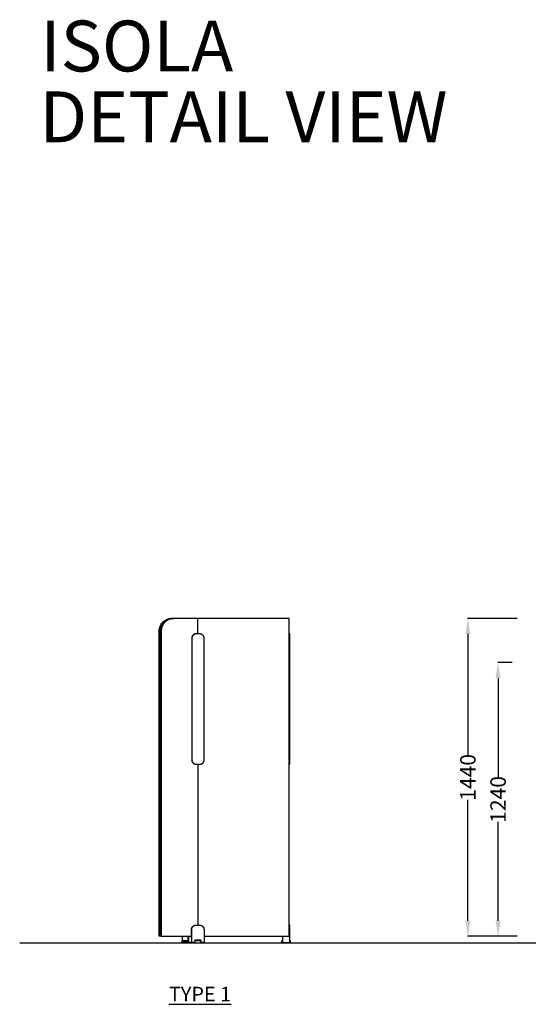
# Model space of a CAD drawing. Units: centimetres. Extents: x -15821 to -7325, y 1200 to 7433.
# Drawn here: x -9395 to -9164, y 6984 to 7430 of the extents above; entities that cross this region are included whole.
import ezdxf

# ---------------------------------------------------------------- set-up
doc = ezdxf.new("R2010")
doc.units = ezdxf.units.CM
for name, color, linetype in [('NURUS CODE', 7, 'Continuous'), ('NURUS DIMENSION', 7, 'Continuous'), ('NURUS ELEVATION', 7, 'Continuous'), ('NURUS TEXT', 7, 'Continuous')]:
    doc.layers.add(name, color=color, linetype=linetype)
doc.styles.add('ARIAL', font='arial.ttf')
doc.dimstyles.get("Standard").update_dxf_attribs({"dimtxt": 0.18, "dimasz": 0.18, "dimexe": 0.18, "dimexo": 0.0625, "dimgap": 0.09, "dimtad": 0, "dimtih": 1, "dimtoh": 1, "dimdec": 4, "dimzin": 0, "dimdsep": 46, "dimtxsty": 'Standard', "dimcen": 0.09, "dimadec": 0, "dimazin": 0, "dimtfac": 1, "dimtdec": 4, "dimtofl": 0, "dimtmove": 0, "dimatfit": 3, "dimfxl": 1, "dimtolj": 1, "dimtzin": 0, "dimarcsym": 0})

# ---------------------------------------------------------------- blocks, each defined once
blk = doc.blocks.new('*D12')
at = {"layer": 'DEFPOINTS', "color": 0, "transparency": 16777216}
for p in [(-9191.86, 7158.59), (-9169.45, 7158.59), (-9169.45, 7014.59)]:
    blk.add_point(p, dxfattribs=at)
at = {"layer": 'NURUS DIMENSION', "color": 0, "lineweight": -2, "transparency": 16777216}
for p, q in [((-9169.51, 7158.59), (-9192.04, 7158.59)), ((-9191.86, 7151.59), (-9191.86, 7096.79)), ((-9191.86, 7021.59), (-9191.86, 7076.39)), ((-9169.51, 7014.59), (-9192.04, 7014.59))]:
    blk.add_line(p, q, dxfattribs=at)
at = {"layer": 'NURUS DIMENSION', "color": 0, "transparency": 16777216}
for points in [[(-9193.02, 7151.59), (-9190.69, 7151.59), (-9191.86, 7158.59)], [(-9193.02, 7021.59), (-9190.69, 7021.59), (-9191.86, 7014.59)]]:
    blk.add_solid(points, dxfattribs=at)
at = {"layer": 'NURUS DIMENSION', "color": 0, "transparency": 16777216, "insert": (-9191.86, 7086.59), "char_height": 7, "attachment_point": 5, "rotation": 90, "style": 'ARIAL'}
blk.add_mtext('\\A1;1440', dxfattribs=at)
blk = doc.blocks.new('*D32')
at = {"layer": 'DEFPOINTS', "color": 0, "transparency": 16777216}
for p in [(-9171.8, 7138.59), (-9178.18, 7014.59), (-9171.8, 7014.59)]:
    blk.add_point(p, dxfattribs=at)
at = {"layer": 'NURUS DIMENSION', "color": 0, "lineweight": -2, "transparency": 16777216}
for p, q in [((-9171.86, 7138.59), (-9178.36, 7138.59)), ((-9178.18, 7131.59), (-9178.18, 7086.79)), ((-9178.18, 7021.59), (-9178.18, 7066.39)), ((-9171.86, 7014.59), (-9178.36, 7014.59))]:
    blk.add_line(p, q, dxfattribs=at)
at = {"layer": 'NURUS DIMENSION', "color": 0, "transparency": 16777216}
for points in [[(-9179.35, 7131.59), (-9177.02, 7131.59), (-9178.18, 7138.59)], [(-9179.35, 7021.59), (-9177.02, 7021.59), (-9178.18, 7014.59)]]:
    blk.add_solid(points, dxfattribs=at)
at = {"layer": 'NURUS DIMENSION', "color": 0, "transparency": 16777216, "insert": (-9178.18, 7076.59), "char_height": 7, "attachment_point": 5, "rotation": 90, "style": 'ARIAL'}
blk.add_mtext('\\A1;1240', dxfattribs=at)
blk = doc.blocks.new('Isola Angled Single Panel_SIDE')
at = {"layer": 'NURUS DIMENSION'}
for p, q in [((-54.46, 146.04), (-54.43, 146.06)), ((-40.71, 147.02), (-40.92, 147.02)), ((-40.16, 147.02), (-40.35, 147.02)), ((1.38, 137.02), (1.41, 137.02)), ((1.38, 126.82), (1.38, 126.83)), ((1.38, 126.82), (1.38, 126.82)), ((-40.07, 81.02), (-40.07, 8.02)), ((1.41, 84.02), (1.38, 84.02)), ((-56.91, 3.02), (-56.91, 3.13)), ((-56.34, 3.02), (-42.85, 3.02)), ((-47.09, 3.02), (-47.09, 1)), ((-46.74, 0.7), (-46.74, 0.9)), ((-44.94, 0.9), (-44.94, 0.7)), ((-44.59, 3.02), (-44.59, 1)), ((-43.9, 3.02), (-43.9, 2.62)), ((-41.36, 1.15), (-41.33, 1.22)), ((-39.74, 1.22), (-39.63, 1)), ((-38.59, 0.22), (-38.69, 0.22)), ((-1.34, 3.02), (-1.34, 2.62)), ((1.19, 3.02), (1.41, 3.02)), ((1.97, 0), (1.97, 1))]:
    blk.add_line(p, q, dxfattribs=at)
for points in [[(-40.07, 140.02), (-40.07, 146.72, 0.069347), (-40.08, 146.8, 0.022146), (-40.09, 146.83, 0.095462), (-40.15, 146.92, 0.208101), (-40.36, 147.02), (-51.08, 147.02), (-51.2, 147.02), (-51.32, 147.01), (-51.45, 147), (-51.57, 146.99), (-51.7, 146.98), (-51.83, 146.96), (-51.96, 146.94), (-52.09, 146.92), (-52.21, 146.89), (-52.34, 146.86), (-52.47, 146.83), (-52.6, 146.79), (-52.73, 146.74), (-52.86, 146.7), (-52.99, 146.65), (-53.12, 146.6), (-53.24, 146.54), (-53.37, 146.48), (-53.5, 146.42), (-53.62, 146.35), (-53.75, 146.28), (-53.87, 146.2), (-53.99, 146.12), (-54.11, 146.04), (-54.23, 145.95), (-54.34, 145.87), (-54.46, 145.77), (-54.57, 145.68), (-54.68, 145.58), (-54.79, 145.47), (-54.89, 145.37), (-55, 145.26), (-55.1, 145.15), (-55.19, 145.04), (-55.29, 144.92), (-55.38, 144.8), (-55.47, 144.68), (-55.55, 144.56), (-55.64, 144.43), (-55.72, 144.3), (-55.79, 144.17), (-55.87, 144.04), (-55.93, 143.91), (-56, 143.77), (-56.06, 143.64), (-56.12, 143.5), (-56.18, 143.37), (-56.23, 143.23), (-56.28, 143.09), (-56.33, 142.95), (-56.37, 142.81), (-56.41, 142.67), (-56.44, 142.53), (-56.47, 142.39), (-56.5, 142.25), (-56.53, 142.11), (-56.55, 141.97), (-56.57, 141.83), (-56.58, 141.69), (-56.6, 141.56), (-56.61, 141.42), (-56.61, 141.29), (-56.62, 141.15), (-56.62, 141.02), (-56.62, 3.32, 0.413297), (-56.34, 3.02), (-57.27, 3.02, -0.084397), (-57.36, 3.04, -0.101389), (-57.46, 3.11, -0.099114), (-57.52, 3.21, -0.018489), (-57.53, 3.23, -0.070001), (-57.54, 3.32), (-57.54, 141.02, -0.026294), (-57.5, 141.7, -0.026392), (-57.4, 142.37, -0.021067), (-57.26, 142.89, -0.021087), (-57.08, 143.39, -0.045101), (-56.58, 144.38, -0.046332), (-55.92, 145.26, -0.047823), (-55.11, 145.98, -0.049094), (-54.19, 146.52, -0.023916), (-53.72, 146.72, -0.02412), (-53.24, 146.86, -0.030638), (-52.61, 146.98, -0.006567), (-52.48, 146.99), (-51.98, 147.02), (-51.67, 147.02), (-51.79, 147.02), (-51.91, 147.01), (-52.04, 147), (-52.16, 146.99), (-52.29, 146.98), (-52.42, 146.96), (-52.54, 146.94), (-52.67, 146.91), (-52.8, 146.88), (-52.93, 146.85), (-53.06, 146.82), (-53.19, 146.78), (-53.32, 146.74), (-53.44, 146.69), (-53.57, 146.64), (-53.7, 146.59), (-53.83, 146.53), (-53.95, 146.47), (-54.08, 146.4), (-54.2, 146.34), (-54.33, 146.26), (-54.45, 146.19), (-54.57, 146.11), (-54.69, 146.03), (-54.81, 145.94), (-54.92, 145.85), (-55.03, 145.76), (-55.15, 145.66), (-55.25, 145.56), (-55.36, 145.46), (-55.47, 145.36), (-55.57, 145.25), (-55.67, 145.14), (-55.76, 145.02), (-55.86, 144.91), (-55.95, 144.79), (-56.04, 144.67), (-56.12, 144.54), (-56.2, 144.42), (-56.28, 144.29), (-56.36, 144.16), (-56.43, 144.03), (-56.5, 143.9), (-56.56, 143.76), (-56.63, 143.63), (-56.69, 143.49), (-56.74, 143.36), (-56.79, 143.22), (-56.84, 143.08), (-56.89, 142.94), (-56.93, 142.8), (-56.97, 142.66), (-57, 142.52), (-57.03, 142.38), (-57.06, 142.24), (-57.09, 142.11), (-57.11, 141.97), (-57.13, 141.83), (-57.14, 141.69), (-57.16, 141.56), (-57.17, 141.42), (-57.17, 141.28), (-57.18, 141.15), (-57.18, 141.02), (-57.18, 3.32, 0.247637), (-57.05, 3.06)], [(-57.05, 3.02), (-57.05, 141.02, -0.024786), (-57.02, 141.65), (-57.01, 141.69, -0.026396), (-56.91, 142.35, -0.003943), (-56.89, 142.44), (-56.88, 142.47, -0.004328), (-56.86, 142.58, -0.002597), (-56.84, 142.64, -0.01189), (-56.76, 142.93), (-56.74, 142.99, -0.025763), (-56.51, 143.58, -0.02396), (-56.25, 144.1, -0.0243), (-55.94, 144.59), (-55.9, 144.64, -0.014523), (-55.69, 144.91), (-55.65, 144.97, -0.025846), (-55.25, 145.4), (-55.19, 145.45, -0.016459), (-54.92, 145.69), (-54.9, 145.72, -0.024732), (-54.46, 146.04)], [(-56.73, 3.02, -0.061948), (-56.79, 3.04, -0.105714), (-56.89, 3.11, -0.095089), (-56.95, 3.21, -0.091245), (-56.97, 3.32), (-56.97, 141.02, -0.026298), (-56.94, 141.7, -0.026392), (-56.83, 142.37, -0.021068), (-56.69, 142.89, -0.021086), (-56.52, 143.4, -0.045103), (-56.01, 144.39, -0.046331), (-55.35, 145.26, -0.047828), (-54.54, 145.98, -0.049091), (-53.63, 146.52, -0.023919), (-53.16, 146.72, -0.024119), (-52.68, 146.86, -0.02314), (-52.21, 146.96), (-51.67, 147.02), (-51.08, 147.02)], [(-39.81, 147.02), (-40.15, 147.02, 0.10183), (-40.25, 147)], [(-37.2, 3.02), (1.18, 3.02, 0.414213), (1.38, 3.22), (1.38, 146.82, 0.414214), (1.18, 147.02), (-39.81, 147.02, 0.353785), (-40.08, 146.79)]]:
    blk.add_lwpolyline(points, format="xyb", dxfattribs=at)
for points in [[(-40.85, 140.02), (-40.93, 140.02), (-40.97, 140.02), (-41.01, 140.02), (-41.06, 140.01), (-41.1, 140.01), (-41.14, 140.01), (-41.18, 140), (-41.23, 139.99), (-41.27, 139.99), (-41.31, 139.98), (-41.35, 139.97), (-41.4, 139.95), (-41.44, 139.94), (-41.48, 139.93), (-41.53, 139.91), (-41.57, 139.9), (-41.61, 139.88), (-41.65, 139.86), (-41.7, 139.84), (-41.74, 139.82), (-41.78, 139.8), (-41.82, 139.77), (-41.86, 139.75), (-41.9, 139.72), (-41.94, 139.69), (-41.98, 139.66), (-42.02, 139.63), (-42.06, 139.6), (-42.1, 139.57), (-42.13, 139.54), (-42.17, 139.5), (-42.2, 139.47), (-42.24, 139.43), (-42.27, 139.4), (-42.3, 139.36), (-42.34, 139.32), (-42.37, 139.28), (-42.4, 139.24), (-42.42, 139.2), (-42.45, 139.16), (-42.48, 139.11), (-42.5, 139.07), (-42.53, 139.03), (-42.55, 138.98), (-42.57, 138.94), (-42.59, 138.89), (-42.61, 138.85), (-42.63, 138.8), (-42.65, 138.75), (-42.67, 138.71), (-42.68, 138.66), (-42.7, 138.62), (-42.71, 138.57), (-42.72, 138.52), (-42.73, 138.48), (-42.74, 138.43), (-42.75, 138.38), (-42.76, 138.34), (-42.76, 138.29), (-42.77, 138.24), (-42.77, 138.2), (-42.78, 138.15), (-42.78, 138.11), (-42.78, 138.06), (-42.78, 138.02), (-42.78, 83.02), (-42.78, 82.97), (-42.78, 82.93), (-42.78, 82.88), (-42.77, 82.84), (-42.77, 82.79), (-42.76, 82.75), (-42.76, 82.7), (-42.75, 82.65), (-42.74, 82.61), (-42.73, 82.56), (-42.72, 82.51), (-42.71, 82.47), (-42.7, 82.42), (-42.68, 82.37), (-42.67, 82.33), (-42.65, 82.28), (-42.63, 82.24), (-42.61, 82.19), (-42.59, 82.14), (-42.57, 82.1), (-42.55, 82.06), (-42.53, 82.01), (-42.5, 81.97), (-42.48, 81.92), (-42.45, 81.88), (-42.42, 81.84), (-42.4, 81.8), (-42.37, 81.76), (-42.34, 81.72), (-42.3, 81.68), (-42.27, 81.64), (-42.24, 81.6), (-42.2, 81.57), (-42.17, 81.53), (-42.13, 81.5), (-42.1, 81.47), (-42.06, 81.43), (-42.02, 81.4), (-41.98, 81.37), (-41.94, 81.34), (-41.9, 81.32), (-41.86, 81.29), (-41.82, 81.27), (-41.78, 81.24), (-41.74, 81.22), (-41.7, 81.2), (-41.65, 81.18), (-41.61, 81.16), (-41.57, 81.14), (-41.53, 81.12), (-41.48, 81.11), (-41.44, 81.1), (-41.4, 81.08), (-41.35, 81.07), (-41.31, 81.06), (-41.27, 81.05), (-41.23, 81.04), (-41.18, 81.04), (-41.14, 81.03), (-41.1, 81.03), (-41.06, 81.02), (-41.01, 81.02), (-40.97, 81.02), (-40.93, 81.02), (-40.85, 81.02)], [(1.38, 81.02), (1.68, 81.02), (1.68, 140.02), (1.41, 140.02), (1.41, 81.02)], [(-42.85, 2.62), (-42.85, 6.02), (-42.85, 6.06), (-42.84, 6.11), (-42.84, 6.15), (-42.84, 6.2), (-42.84, 6.24), (-42.83, 6.29), (-42.82, 6.34), (-42.82, 6.38), (-42.81, 6.43), (-42.8, 6.48), (-42.79, 6.52), (-42.78, 6.57), (-42.76, 6.62), (-42.75, 6.66), (-42.73, 6.71), (-42.72, 6.75), (-42.7, 6.8), (-42.68, 6.85), (-42.66, 6.89), (-42.64, 6.94), (-42.62, 6.98), (-42.6, 7.03), (-42.57, 7.07), (-42.55, 7.11), (-42.52, 7.16), (-42.49, 7.2), (-42.46, 7.24), (-42.43, 7.28), (-42.4, 7.32), (-42.37, 7.36), (-42.34, 7.4), (-42.31, 7.43), (-42.27, 7.47), (-42.24, 7.5), (-42.2, 7.54), (-42.16, 7.57), (-42.13, 7.6), (-42.09, 7.63), (-42.05, 7.66), (-42.01, 7.69), (-41.97, 7.72), (-41.93, 7.75), (-41.89, 7.77), (-41.85, 7.8), (-41.81, 7.82), (-41.76, 7.84), (-41.72, 7.86), (-41.68, 7.88), (-41.64, 7.9), (-41.59, 7.91), (-41.55, 7.93), (-41.51, 7.94), (-41.46, 7.95), (-41.42, 7.97), (-41.38, 7.98), (-41.34, 7.99), (-41.29, 7.99), (-41.25, 8), (-41.21, 8.01), (-41.17, 8.01), (-41.12, 8.01), (-41.08, 8.02), (-41.04, 8.02), (-41, 8.02), (-40.92, 8.02)], [(-1.61, 3.02), (-1.61, 0.22), (1.68, 0.22), (1.68, 8.02), (1.41, 8.02), (1.41, 2.62)], [(-42.74, 0.22), (-44.01, 0.22), (-44.01, 3.02)], [(-42.53, 0.22), (-42.53, 0), (-38.53, 0), (-38.53, 0.22)], [(-38.69, 1.22), (-38.69, 1), (-41.36, 1)], [(-1.61, 1), (-2.03, 1), (-2.03, 0), (2.03, 0), (2.03, 1), (1.97, 1), (1.97, 1), (1.68, 1)]]:
    blk.add_lwpolyline(points, dxfattribs=at)
for points in [[(-38.98, 140.02), (-40.83, 140.02), (-40.87, 140.02), (-40.91, 140.02), (-40.95, 140.01), (-40.99, 140.01), (-41.04, 140.01), (-41.08, 140), (-41.12, 139.99), (-41.16, 139.99), (-41.21, 139.98), (-41.25, 139.97), (-41.29, 139.95), (-41.34, 139.94), (-41.38, 139.93), (-41.42, 139.91), (-41.47, 139.9), (-41.51, 139.88), (-41.55, 139.86), (-41.59, 139.84), (-41.64, 139.82), (-41.68, 139.8), (-41.72, 139.77), (-41.76, 139.75), (-41.8, 139.72), (-41.84, 139.69), (-41.88, 139.66), (-41.92, 139.63), (-41.96, 139.6), (-41.99, 139.57), (-42.03, 139.54), (-42.07, 139.5), (-42.1, 139.47), (-42.14, 139.43), (-42.17, 139.4), (-42.2, 139.36), (-42.23, 139.32), (-42.26, 139.28), (-42.29, 139.24), (-42.32, 139.2), (-42.35, 139.16), (-42.38, 139.11), (-42.4, 139.07), (-42.42, 139.03), (-42.45, 138.98), (-42.47, 138.94), (-42.49, 138.89), (-42.51, 138.85), (-42.53, 138.8), (-42.55, 138.75), (-42.56, 138.71), (-42.58, 138.66), (-42.59, 138.62), (-42.6, 138.57), (-42.62, 138.52), (-42.63, 138.48), (-42.64, 138.43), (-42.65, 138.38), (-42.65, 138.34), (-42.66, 138.29), (-42.66, 138.24), (-42.67, 138.2), (-42.67, 138.15), (-42.67, 138.11), (-42.68, 138.06), (-42.68, 138.02), (-42.68, 83.02), (-42.68, 82.97), (-42.67, 82.93), (-42.67, 82.88), (-42.67, 82.84), (-42.66, 82.79), (-42.66, 82.75), (-42.65, 82.7), (-42.65, 82.65), (-42.64, 82.61), (-42.63, 82.56), (-42.62, 82.51), (-42.6, 82.47), (-42.59, 82.42), (-42.58, 82.37), (-42.56, 82.33), (-42.55, 82.28), (-42.53, 82.24), (-42.51, 82.19), (-42.49, 82.14), (-42.47, 82.1), (-42.45, 82.06), (-42.42, 82.01), (-42.4, 81.97), (-42.38, 81.92), (-42.35, 81.88), (-42.32, 81.84), (-42.29, 81.8), (-42.26, 81.76), (-42.23, 81.72), (-42.2, 81.68), (-42.17, 81.64), (-42.14, 81.6), (-42.1, 81.57), (-42.07, 81.53), (-42.03, 81.5), (-41.99, 81.47), (-41.96, 81.43), (-41.92, 81.4), (-41.88, 81.37), (-41.84, 81.34), (-41.8, 81.32), (-41.76, 81.29), (-41.72, 81.27), (-41.68, 81.24), (-41.64, 81.22), (-41.59, 81.2), (-41.55, 81.18), (-41.51, 81.16), (-41.47, 81.14), (-41.42, 81.12), (-41.38, 81.11), (-41.34, 81.1), (-41.29, 81.08), (-41.25, 81.07), (-41.21, 81.06), (-41.16, 81.05), (-41.12, 81.04), (-41.08, 81.04), (-41.04, 81.03), (-40.99, 81.03), (-40.95, 81.02), (-40.91, 81.02), (-40.87, 81.02), (-40.83, 81.02), (-38.98, 81.02), (-38.94, 81.02), (-38.9, 81.02), (-38.86, 81.02), (-38.81, 81.03), (-38.77, 81.03), (-38.73, 81.04), (-38.69, 81.04), (-38.64, 81.05), (-38.6, 81.06), (-38.56, 81.07), (-38.52, 81.08), (-38.47, 81.1), (-38.43, 81.11), (-38.39, 81.12), (-38.34, 81.14), (-38.3, 81.16), (-38.26, 81.18), (-38.22, 81.2), (-38.17, 81.22), (-38.13, 81.24), (-38.09, 81.27), (-38.05, 81.29), (-38.01, 81.32), (-37.97, 81.34), (-37.93, 81.37), (-37.89, 81.4), (-37.85, 81.43), (-37.82, 81.47), (-37.78, 81.5), (-37.74, 81.53), (-37.71, 81.57), (-37.67, 81.6), (-37.64, 81.64), (-37.61, 81.68), (-37.58, 81.72), (-37.55, 81.76), (-37.52, 81.8), (-37.49, 81.84), (-37.46, 81.88), (-37.43, 81.92), (-37.41, 81.97), (-37.38, 82.01), (-37.36, 82.06), (-37.34, 82.1), (-37.32, 82.14), (-37.3, 82.19), (-37.28, 82.24), (-37.26, 82.28), (-37.25, 82.33), (-37.23, 82.37), (-37.22, 82.42), (-37.2, 82.47), (-37.19, 82.51), (-37.18, 82.56), (-37.17, 82.61), (-37.16, 82.65), (-37.16, 82.7), (-37.15, 82.75), (-37.14, 82.79), (-37.14, 82.84), (-37.14, 82.88), (-37.13, 82.93), (-37.13, 82.97), (-37.13, 83.02), (-37.13, 138.02), (-37.13, 138.06), (-37.13, 138.11), (-37.14, 138.15), (-37.14, 138.2), (-37.14, 138.24), (-37.15, 138.29), (-37.16, 138.34), (-37.16, 138.38), (-37.17, 138.43), (-37.18, 138.48), (-37.19, 138.52), (-37.2, 138.57), (-37.22, 138.62), (-37.23, 138.66), (-37.25, 138.71), (-37.26, 138.75), (-37.28, 138.8), (-37.3, 138.85), (-37.32, 138.89), (-37.34, 138.94), (-37.36, 138.98), (-37.38, 139.03), (-37.41, 139.07), (-37.43, 139.11), (-37.46, 139.16), (-37.49, 139.2), (-37.52, 139.24), (-37.55, 139.28), (-37.58, 139.32), (-37.61, 139.36), (-37.64, 139.4), (-37.67, 139.43), (-37.71, 139.47), (-37.74, 139.5), (-37.78, 139.54), (-37.82, 139.57), (-37.85, 139.6), (-37.89, 139.63), (-37.93, 139.66), (-37.97, 139.69), (-38.01, 139.72), (-38.05, 139.75), (-38.09, 139.77), (-38.13, 139.8), (-38.17, 139.82), (-38.22, 139.84), (-38.26, 139.86), (-38.3, 139.88), (-38.34, 139.9), (-38.39, 139.91), (-38.43, 139.93), (-38.47, 139.94), (-38.52, 139.95), (-38.56, 139.97), (-38.6, 139.98), (-38.64, 139.99), (-38.69, 139.99), (-38.73, 140), (-38.77, 140.01), (-38.81, 140.01), (-38.86, 140.01), (-38.9, 140.02), (-38.94, 140.02)], [(-37.2, 0.22), (-38.59, 0.22), (-38.59, 1.22), (-41.36, 1.22), (-41.36, 0.22), (-42.74, 0.22), (-42.74, 6.02), (-42.74, 6.06), (-42.74, 6.11), (-42.74, 6.15), (-42.74, 6.2), (-42.73, 6.24), (-42.73, 6.29), (-42.72, 6.34), (-42.71, 6.38), (-42.7, 6.43), (-42.69, 6.48), (-42.68, 6.52), (-42.67, 6.57), (-42.66, 6.62), (-42.64, 6.66), (-42.63, 6.71), (-42.61, 6.75), (-42.6, 6.8), (-42.58, 6.85), (-42.56, 6.89), (-42.54, 6.94), (-42.51, 6.98), (-42.49, 7.03), (-42.47, 7.07), (-42.44, 7.11), (-42.42, 7.16), (-42.39, 7.2), (-42.36, 7.24), (-42.33, 7.28), (-42.3, 7.32), (-42.27, 7.36), (-42.24, 7.4), (-42.2, 7.43), (-42.17, 7.47), (-42.13, 7.5), (-42.1, 7.54), (-42.06, 7.57), (-42.02, 7.6), (-41.98, 7.63), (-41.95, 7.66), (-41.91, 7.69), (-41.87, 7.72), (-41.83, 7.75), (-41.79, 7.77), (-41.74, 7.8), (-41.7, 7.82), (-41.66, 7.84), (-41.62, 7.86), (-41.58, 7.88), (-41.53, 7.9), (-41.49, 7.91), (-41.45, 7.93), (-41.4, 7.94), (-41.36, 7.95), (-41.32, 7.97), (-41.27, 7.98), (-41.23, 7.99), (-41.19, 7.99), (-41.15, 8), (-41.1, 8.01), (-41.06, 8.01), (-41.02, 8.01), (-40.98, 8.02), (-40.94, 8.02), (-40.9, 8.02), (-39.05, 8.02), (-39.01, 8.02), (-38.96, 8.02), (-38.92, 8.01), (-38.88, 8.01), (-38.84, 8.01), (-38.8, 8), (-38.75, 7.99), (-38.71, 7.99), (-38.67, 7.98), (-38.63, 7.97), (-38.58, 7.95), (-38.54, 7.94), (-38.5, 7.93), (-38.45, 7.91), (-38.41, 7.9), (-38.37, 7.88), (-38.32, 7.86), (-38.28, 7.84), (-38.24, 7.82), (-38.2, 7.8), (-38.16, 7.77), (-38.12, 7.75), (-38.08, 7.72), (-38.04, 7.69), (-38, 7.66), (-37.96, 7.63), (-37.92, 7.6), (-37.88, 7.57), (-37.85, 7.54), (-37.81, 7.5), (-37.78, 7.47), (-37.74, 7.43), (-37.71, 7.4), (-37.67, 7.36), (-37.64, 7.32), (-37.61, 7.28), (-37.58, 7.24), (-37.55, 7.2), (-37.53, 7.16), (-37.5, 7.11), (-37.48, 7.07), (-37.45, 7.03), (-37.43, 6.98), (-37.41, 6.94), (-37.39, 6.89), (-37.37, 6.85), (-37.35, 6.8), (-37.33, 6.75), (-37.31, 6.71), (-37.3, 6.66), (-37.28, 6.62), (-37.27, 6.57), (-37.26, 6.52), (-37.25, 6.48), (-37.24, 6.43), (-37.23, 6.38), (-37.22, 6.34), (-37.22, 6.29), (-37.21, 6.24), (-37.21, 6.2), (-37.2, 6.15), (-37.2, 6.11), (-37.2, 6.06), (-37.2, 6.02)], [(-44.59, 0.9), (-47.09, 0.9), (-47.09, 1), (-44.59, 1)]]:
    blk.add_lwpolyline(points, close=True, dxfattribs=at)
blk.add_lwpolyline([(-44.34, 0.45), (-44.34, 0.1, -0.414213), (-44.44, 0), (-47.24, 0, -0.414339), (-47.34, 0.1), (-47.34, 0.45, -0.414214), (-47.09, 0.7), (-44.59, 0.7, -0.414214)], format="xyb", close=True, dxfattribs=at)
blk.add_arc((-43.52, 2.63), 0.386, 93.627, 180.9045, dxfattribs=at)

msp = doc.modelspace()

# ---------------------------------------------------------------- linework, layer by layer
msp.add_line((-9394.92, 7011.57), (-7325.26, 7011.57))

# ---------------------------------------------------------------- block references
at = {"layer": 'NURUS ELEVATION'}
msp.add_blockref('Isola Angled Single Panel_SIDE', (-9274.22, 7011.57), dxfattribs=at)

# ---------------------------------------------------------------- texts
at = {"layer": 'NURUS CODE', "insert": (-9327.33, 6991.68), "char_height": 6.6013, "width": 167.3208, "attachment_point": 1}
msp.add_mtext('{\\fCentury Gothic|b1|i0|c162|p34;\\LTYPE 1}', dxfattribs=at)
at = {"layer": 'NURUS TEXT', "color": 0, "linetype": 'Continuous', "lineweight": 0, "char_height": 23.0488, "attachment_point": 1, "style": 'ARIAL'}
for s, insert in [('{\\fCentury Gothic|b0|i0|c162|p34;ISOLA}', (-9385.62, 7429.54)), ('{\\fCentury Gothic|b0|i0|c162|p34;DETAIL VIEW}', (-9385.96, 7397.44))]:
    msp.add_mtext(s, dxfattribs=dict(at, insert=insert))

# ---------------------------------------------------------------- dimensions: what is measured, and where the dimension line sits
at = {"layer": 'NURUS DIMENSION'}
for base, p1, p2, picture, middle in [((-9191.86, 7158.59), (-9169.45, 7014.59), (-9169.45, 7158.59), '*D12', (-9191.86, 7086.59)), ((-9178.18, 7014.59), (-9171.8, 7138.59), (-9171.8, 7014.59), '*D32', (-9178.18, 7076.59))]:
    dim = msp.add_linear_dim(base=base, p1=p1, p2=p2, angle=90, dimstyle='STANDARD', override={"dimtxt": 7, "dimasz": 7, "dimtih": 0, "dimtoh": 0, "dimdec": 0, "dimlfac": 10, "dimtxsty": 'ARIAL', "dimtdec": 0}, dxfattribs=at)
    dim.commit()
    dim.dimension.update_dxf_attribs({"geometry": picture, "text_midpoint": middle})

doc.saveas('drawing.dxf')
